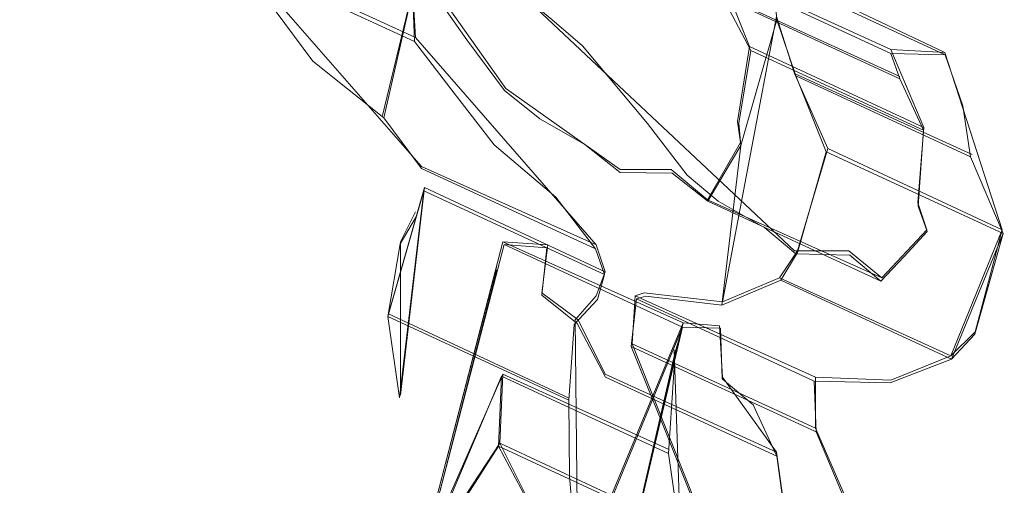
# Model space of a CAD drawing. Extents: x -75 to 75, y -117 to 26.
# Drawn here: x 59 to 63, y -25 to -24 of the extents above; entities that cross this region are included whole.
import ezdxf

# ---------------------------------------------------------------- set-up
doc = ezdxf.new("R2010")
doc.units = 0
doc.header["$LTSCALE"] = 500
doc.header["$MEASUREMENT"] = 0
for name, color, linetype in [('DWXOUTLINES', 7, 'Continuous'), ('NOVOTERM_BRAZ', 7, 'Continuous'), ('NOVOTERM_PLASTIK', 7, 'Continuous'), ('NOVOTERM_ZIMNA', 7, 'Continuous')]:
    doc.layers.add(name, color=color, linetype=linetype)

msp = doc.modelspace()

# ---------------------------------------------------------------- linework, layer by layer
at = {"layer": 'DWXOUTLINES', "color": 0, "lineweight": 0}
for p, q in [((60.19, -23.6, 61.39), (60.78, -23.87, 61.86)), ((60.8, -24.3, 60.3), (60.19, -23.6, 61.39)), ((60.79, -23.63, 60.75), (60.67, -24.13, 60.56)), ((61.08, -24.04, 60.05), (60.79, -23.63, 60.75)), ((62.04, -24.58, 59.97), (61.03, -23.63, 61.7)), ((61.79, -23.65, 59.5), (62.36, -23.91, 59.96)), ((61.89, -23.9, 59.22), (61.79, -23.65, 59.5)), ((61.97, -23.65, 59.28), (62.54, -23.92, 59.74)), ((60.77, -23.71, 61.96), (60.78, -23.87, 61.86)), ((61.8, -23.73, 59.4), (62.39, -24, 59.88)), ((61.98, -23.8, 59.08), (61.8, -24.75, 58.9)), ((62.04, -23.99, 58.98), (61.98, -23.8, 59.08)), ((61.38, -24.56, 60.76), (60.78, -23.87, 61.86)), ((61.89, -23.9, 59.22), (61.85, -24.15, 59.09)), ((61.89, -23.9, 59.22), (62.47, -24.17, 59.69)), ((62.36, -23.91, 59.96), (62.54, -23.92, 59.74)), ((62.47, -24.17, 59.69), (62.36, -23.91, 59.96)), ((62.73, -24.51, 59.18), (62.54, -23.92, 59.74)), ((62.04, -23.99, 58.98), (62.63, -24.26, 59.45)), ((62.15, -24.24, 58.71), (62.04, -23.99, 58.98)), ((61.46, -24.31, 59.49), (61.08, -24.04, 60.05)), ((61.85, -24.15, 59.09), (61.86, -24.22, 58.99)), ((62.47, -24.17, 59.69), (62.45, -24.42, 59.57)), ((61.75, -24.41, 59.12), (61.86, -24.22, 58.99)), ((62.05, -24.58, 58.64), (62.15, -24.24, 58.71)), ((62.15, -24.24, 58.71), (62.73, -24.51, 59.18)), ((60.8, -24.3, 60.3), (61.38, -24.56, 60.76)), ((61.46, -24.31, 59.49), (61.63, -24.31, 59.27)), ((61.75, -24.41, 59.12), (61.63, -24.31, 59.27)), ((60.69, -24.79, 60.11), (60.81, -24.37, 60.2)), ((60.81, -24.37, 60.2), (60.73, -25.06, 60)), ((60.81, -24.37, 60.2), (61.41, -24.65, 60.68)), ((61.75, -24.41, 59.12), (62.33, -24.67, 59.58)), ((62.45, -24.42, 59.57), (62.48, -24.51, 59.49)), ((60.73, -24.55, 60.24), (60.78, -24.45, 60.18)), ((62.33, -24.67, 59.58), (62.48, -24.51, 59.49)), ((62.56, -24.93, 59.16), (62.73, -24.51, 59.18)), ((62.64, -24.85, 59.11), (62.73, -24.51, 59.18)), ((60.73, -24.55, 60.24), (60.73, -25.06, 60)), ((60.79, -25.63, 59.48), (61.07, -24.55, 59.8)), ((61.07, -24.55, 59.8), (61.67, -24.82, 60.28)), ((61.22, -24.56, 59.66), (61.07, -24.55, 59.8)), ((61.22, -24.56, 59.66), (61.2, -24.72, 59.54)), ((61.38, -24.56, 60.76), (61.41, -24.65, 60.68)), ((61.99, -24.67, 58.7), (62.05, -24.58, 58.64)), ((62.04, -24.58, 59.97), (62.22, -24.58, 59.75)), ((62.22, -24.58, 59.75), (62.33, -24.67, 59.58)), ((61.05, -24.63, 59.78), (60.79, -25.63, 59.48)), ((61.38, -24.73, 60.66), (61.41, -24.65, 60.68)), ((61.99, -24.67, 58.7), (61.8, -24.75, 58.9)), ((61.99, -24.67, 58.7), (62.56, -24.93, 59.16)), ((61.2, -24.72, 59.54), (61.32, -24.81, 59.38)), ((61.31, -24.81, 60.71), (61.38, -24.73, 60.66)), ((61.5, -24.89, 59.06), (61.51, -24.73, 59.18)), ((61.54, -24.72, 59.1), (61.51, -24.73, 59.18)), ((61.51, -24.73, 59.18), (62.11, -25, 59.66)), ((61.54, -24.72, 59.1), (61.8, -24.75, 58.9)), ((60.69, -24.79, 60.11), (61.29, -25.07, 60.59)), ((61.31, -24.81, 60.71), (61.32, -25.66, 60.23)), ((61.41, -24.99, 59.21), (61.32, -24.81, 59.38)), ((61.32, -25.66, 60.23), (61.67, -24.82, 60.28)), ((61.41, -25.91, 59.98), (61.67, -24.82, 60.28)), ((61.79, -24.83, 60.13), (61.67, -24.82, 60.28)), ((61.79, -24.83, 60.13), (61.8, -25, 60.03)), ((62.56, -24.93, 59.16), (62.64, -24.85, 59.11)), ((61.5, -24.89, 59.06), (62.11, -25.17, 59.56)), ((61.7, -25.39, 58.51), (61.5, -24.89, 59.06)), ((61.66, -25.5, 59.92), (61.64, -24.91, 60.26)), ((62.56, -24.93, 59.16), (62.36, -25.01, 59.36)), ((61.07, -24.99, 59.65), (60.79, -25.63, 59.48)), ((61.06, -25.22, 59.43), (61.07, -24.99, 59.65)), ((61.07, -24.99, 59.65), (61.62, -25.24, 60.1)), ((61.41, -24.99, 59.21), (61.98, -25.25, 59.67)), ((61.98, -25.25, 59.67), (61.8, -25, 60.03)), ((62.11, -25, 59.66), (62.36, -25.01, 59.36)), ((62.11, -25.17, 59.56), (62.11, -25, 59.66)), ((62.33, -25.68, 59.02), (62.11, -25.17, 59.56)), ((61.06, -25.22, 59.43), (60.79, -25.63, 59.48)), ((61.06, -25.22, 59.43), (61.66, -25.5, 59.92)), ((61.15, -25.4, 59.26), (61.06, -25.22, 59.43)), ((62.04, -25.68, 59.36), (61.98, -25.25, 59.67))]:
    msp.add_line(p, q, dxfattribs=at)
at = {"layer": 'NOVOTERM_BRAZ', "lineweight": 0}
for points, invisible_edges in [([(61.7878, -19.0806, 59.3195), (53.3366, -26.4538, 65.0989), (57.0578, -20.8524, 63.9143), (61.7878, -19.0806, 59.3195)], 15), ([(61.7878, -19.0806, 59.3195), (55.7723, -35.6989, 56.866), (53.3366, -26.4538, 65.0989), (61.7878, -19.0806, 59.3195)], 15), ([(55.7723, -35.6989, 56.866), (61.7878, -19.0806, 59.3195), (64.2235, -28.3258, 51.0866), (55.7723, -35.6989, 56.866)], 15), ([(64.2235, -28.3258, 51.0866), (61.7878, -19.0806, 59.3195), (64.7559, -22.1762, 54.0061), (64.2235, -28.3258, 51.0866)], 15), ([(58.5356, -19.4157, 62.962), (58.1081, -35.7265, 54.0542), (65.0673, -22.8109, 53.2211), (58.5356, -19.4157, 62.962)], 15), ([(61.2378, -23.4875, 34.8055), (61.8393, -22.1855, 34.0293), (61.7246, -23.1719, 33.2432), (61.51, -24.2134, 33.7047)], 15), ([(65.0673, -22.8109, 53.2211), (58.1081, -35.7265, 54.0542), (63.8568, -29.5856, 50.7436), (65.0673, -22.8109, 53.2211)], 15), ([(62.9649, -22.8209, 30.022), (62.9787, -24.1098, 29.7252), (62.5238, -24.4228, 30.4325), (62.4399, -23.4328, 30.6881)], 15), ([(60.7638, -24.0424, 35.8812), (60.0432, -24.5061, 37.3455), (59.7536, -23.277, 38.095), (60.8682, -22.9997, 36.1029)], 15), ([(60.8682, -22.9997, 36.1029), (61.2378, -23.4875, 34.8055), (60.7638, -24.0424, 35.8812), (60.8682, -22.9997, 36.1029)], 15), ([(61.8475, -24.2473, 32.1143), (61.51, -24.2134, 33.7047), (61.7246, -23.1719, 33.2432), (61.9586, -23.1673, 32.0692)], 15), ([(62.4399, -23.4328, 30.6881), (62.081, -24.3861, 31.3561), (61.8475, -24.2473, 32.1143), (61.9586, -23.1673, 32.0692)], 15), ([(59.7536, -23.277, 38.095), (59.2629, -24.1723, 38.6174), (58.8457, -23.4931, 39.3182), (59.7536, -23.277, 38.095)], 15), ([(59.7536, -23.277, 38.095), (60.0432, -24.5061, 37.3455), (59.2629, -24.1723, 38.6174), (59.7536, -23.277, 38.095)], 15), ([(62.081, -24.3861, 31.3561), (62.4399, -23.4328, 30.6881), (62.5238, -24.4228, 30.4325), (62.081, -24.3861, 31.3561)], 15), ([(60.7638, -24.0424, 35.8812), (61.2378, -23.4875, 34.8055), (61.51, -24.2134, 33.7047), (61.0603, -25.0572, 35.2965)], 15), ([(60.0432, -24.5061, 37.3455), (60.7638, -24.0424, 35.8812), (61.0603, -25.0572, 35.2965), (60.5006, -25.4812, 36.8365)], 15), ([(62.5667, -25.1974, 30.4694), (62.5238, -24.4228, 30.4325), (62.9787, -24.1098, 29.7252), (63.2833, -25.2354, 29.4519)], 15), ([(59.6404, -25.4962, 38.3851), (58.941, -24.7142, 39.1177), (59.2629, -24.1723, 38.6174), (60.0432, -24.5061, 37.3455)], 15), ([(61.4075, -26.0515, 35.094), (61.0603, -25.0572, 35.2965), (61.51, -24.2134, 33.7047), (61.6029, -25, 33.5079)], 15), ([(61.6029, -25, 33.5079), (61.51, -24.2134, 33.7047), (61.8475, -24.2473, 32.1143), (61.6029, -25, 33.5079)], 15), ([(61.8475, -24.2473, 32.1143), (61.8798, -25.5633, 32.5607), (61.6029, -25, 33.5079), (61.8475, -24.2473, 32.1143)], 15), ([(62.081, -24.3861, 31.3561), (62.1931, -25.9167, 31.6334), (61.8798, -25.5633, 32.5607), (61.8475, -24.2473, 32.1143)], 15), ([(62.5238, -24.4228, 30.4325), (62.5667, -25.1974, 30.4694), (62.1931, -25.9167, 31.6334), (62.081, -24.3861, 31.3561)], 15), ([(59.6404, -25.4962, 38.3851), (60.0432, -24.5061, 37.3455), (60.5006, -25.4812, 36.8365), (60.3792, -26.104, 37.6066)], 15), ([(58.7815, -25.3605, 39.5222), (58.941, -24.7142, 39.1177), (59.6404, -25.4962, 38.3851), (59.2974, -26.1797, 39.4454)], 15), ([(61.6029, -25, 33.5079), (62.0911, -26.4248, 32.7584), (62.1898, -27.1083, 33.9561), (61.4075, -26.0515, 35.094)], 15), ([(62.0911, -26.4248, 32.7584), (61.6029, -25, 33.5079), (61.8798, -25.5633, 32.5607), (62.0911, -26.4248, 32.7584)], 15), ([(60.5006, -25.4812, 36.8365), (61.0603, -25.0572, 35.2965), (61.4075, -26.0515, 35.094), (61.1723, -26.4616, 36.2989)], 15), ([(62.1931, -25.9167, 31.6334), (62.5667, -25.1974, 30.4694), (62.7091, -25.9372, 30.5009), (62.1931, -25.9167, 31.6334)], 15), ([(62.5667, -25.1974, 30.4694), (63.2833, -25.2354, 29.4519), (63.6371, -26.0836, 29.3182), (62.7091, -25.9372, 30.5009)], 13)]:
    msp.add_3dface(points, dxfattribs=dict(at, invisible_edges=invisible_edges))
at = {"layer": 'NOVOTERM_PLASTIK', "lineweight": 0}
for points, invisible_edges in [([(58.5253, -24.5409, 63.9391), (61.7514, -22.5429, 61.2613), (60.1113, -23.1573, 62.8546), (58.5253, -24.5409, 63.9391)], 15), ([(58.5253, -24.5409, 63.9391), (64.2253, -23.8647, 57.5595), (61.7514, -22.5429, 61.2613), (58.5253, -24.5409, 63.9391)], 15), ([(61.7514, -22.5429, 61.2613), (64.2253, -23.8647, 57.5595), (63.196, -22.7913, 59.4019), (61.7514, -22.5429, 61.2613)], 15), ([(58.5253, -24.5409, 63.9391), (60.1113, -23.1573, 62.8546), (59.2958, -23.7637, 63.4729), (58.5253, -24.5409, 63.9391)], 9), ([(56.7092, -32.5557, 61.467), (64.2253, -23.8647, 57.5595), (58.5253, -24.5409, 63.9391), (56.7092, -32.5557, 61.467)], 15), ([(64.2253, -23.8647, 57.5595), (56.7092, -32.5557, 61.467), (62.4092, -31.8795, 55.0874), (64.2253, -23.8647, 57.5595)], 15), ([(64.2253, -23.8647, 57.5595), (62.4092, -31.8795, 55.0874), (64.4977, -27.732, 55.0022), (64.2253, -23.8647, 57.5595)], 15)]:
    msp.add_3dface(points, dxfattribs=dict(at, invisible_edges=invisible_edges))
at = {"layer": 'NOVOTERM_ZIMNA', "lineweight": 0}
for points, invisible_edges in [([(60.3135, -23.7807, 61.1281), (60.433, -23.3622, 61.219), (60.669, -23.5503, 60.9049), (60.4387, -23.9493, 60.87)], 5), ([(60.2052, -23.4538, 61.5053), (60.1884, -23.612, 61.3862), (60.7761, -23.8839, 61.8607), (60.7702, -23.7151, 61.9608)], 13), ([(60.4387, -23.9493, 60.87), (60.669, -23.5503, 60.9049), (60.787, -23.6444, 60.7478), (60.6747, -24.1374, 60.5559)], 5), ([(60.787, -23.6444, 60.7478), (60.669, -23.5503, 60.9049), (61.2325, -23.8109, 61.359), (61.3352, -23.8978, 61.189)], 15), ([(60.1884, -23.612, 61.3862), (60.3135, -23.7807, 61.1281), (60.9084, -24.0558, 61.6087), (60.7761, -23.8839, 61.8607)], 15), ([(60.8473, -23.6326, 61.9148), (60.7702, -23.7151, 61.9608), (60.7761, -23.8839, 61.8607), (60.8473, -23.6326, 61.9148)], 12), ([(60.7761, -23.8839, 61.8607), (60.9204, -23.6345, 61.8269), (60.8473, -23.6326, 61.9148), (60.7761, -23.8839, 61.8607)], 13), ([(61.0271, -23.637, 61.6989), (60.9204, -23.6345, 61.8269), (60.7761, -23.8839, 61.8607), (60.9084, -24.0558, 61.6087)], 10), ([(60.6747, -24.1374, 60.5559), (60.787, -23.6444, 60.7478), (60.9503, -23.8784, 60.3059), (60.7998, -24.306, 60.2979)], 4), ([(60.9503, -23.8784, 60.3059), (60.787, -23.6444, 60.7478), (61.3352, -23.8978, 61.189), (61.5504, -24.1561, 60.7909)], 15), ([(61.2325, -23.8109, 61.359), (61.0271, -23.637, 61.6989), (60.9084, -24.0558, 61.6087), (61.0407, -24.2278, 61.3567)], 10), ([(61.9665, -23.6622, 59.2787), (61.7936, -23.6609, 59.5004), (62.3605, -23.9231, 59.9575), (62.5403, -23.9276, 59.7415)], 5), ([(61.7936, -23.6609, 59.5004), (61.8007, -23.7355, 59.3994), (62.3902, -24.0081, 59.8754), (62.3605, -23.9231, 59.9575)], 13), ([(61.8007, -23.7355, 59.3994), (61.9665, -23.6622, 59.2787), (61.9808, -23.8113, 59.0767), (61.8948, -23.9132, 59.2242)], 5), ([(61.9808, -23.8113, 59.0767), (61.9665, -23.6622, 59.2787), (62.5403, -23.9276, 59.7415), (62.5996, -24.0976, 59.5774)], 15), ([(61.8007, -23.7355, 59.3994), (61.8948, -23.9132, 59.2242), (62.4691, -24.1789, 59.6874), (62.3902, -24.0081, 59.8754)], 15), ([(60.3135, -23.7807, 61.1281), (60.4387, -23.9493, 60.87), (61.0407, -24.2278, 61.3567), (60.9084, -24.0558, 61.6087)], 15), ([(61.3352, -23.8978, 61.189), (61.2325, -23.8109, 61.359), (61.0407, -24.2278, 61.3567), (61.2461, -24.4017, 61.0168)], 10), ([(61.9808, -23.8113, 59.0767), (61.8542, -24.1552, 59.0868), (61.8948, -23.9132, 59.2242), (61.9808, -23.8113, 59.0767)], 13), ([(61.9808, -23.8113, 59.0767), (61.8613, -24.2297, 58.9858), (61.8542, -24.1552, 59.0868), (61.9808, -23.8113, 59.0767)], 12), ([(61.9808, -23.8113, 59.0767), (62.0439, -23.9982, 58.9843), (61.8613, -24.2297, 58.9858), (61.9808, -23.8113, 59.0767)], 14), ([(62.0439, -23.9982, 58.9843), (61.9808, -23.8113, 59.0767), (62.5996, -24.0976, 59.5774), (62.6252, -24.267, 59.4535)], 15), ([(60.9503, -23.8784, 60.3059), (60.8069, -24.3806, 60.1969), (60.7998, -24.306, 60.2979), (60.9503, -23.8784, 60.3059)], 15), ([(61.0755, -24.0471, 60.0479), (60.8069, -24.3806, 60.1969), (60.9503, -23.8784, 60.3059), (61.0755, -24.0471, 60.0479)], 11), ([(61.0755, -24.0471, 60.0479), (60.9503, -23.8784, 60.3059), (61.5504, -24.1561, 60.7909), (61.6828, -24.328, 60.5389)], 15), ([(61.5504, -24.1561, 60.7909), (61.3352, -23.8978, 61.189), (61.2461, -24.4017, 61.0168), (61.3784, -24.5737, 60.7648)], 10), ([(61.8948, -23.9132, 59.2242), (61.8542, -24.1552, 59.0868), (62.4513, -24.4314, 59.5693), (62.4691, -24.1789, 59.6874)], 7), ([(62.3902, -24.0081, 59.8754), (62.5403, -23.9276, 59.7415), (62.3605, -23.9231, 59.9575), (62.3902, -24.0081, 59.8754)], 9), ([(62.5996, -24.0976, 59.5774), (62.5403, -23.9276, 59.7415), (62.3902, -24.0081, 59.8754), (62.4691, -24.1789, 59.6874)], 10), ([(60.4387, -23.9493, 60.87), (60.6747, -24.1374, 60.5559), (61.2461, -24.4017, 61.0168), (61.0407, -24.2278, 61.3567)], 15), ([(61.8613, -24.2297, 58.9858), (62.0439, -23.9982, 58.9843), (62.1451, -24.2505, 58.7081), (61.8613, -24.2297, 58.9858)], 13), ([(62.1451, -24.2505, 58.7081), (62.0439, -23.9982, 58.9843), (62.6252, -24.267, 59.4535), (62.7337, -24.5228, 59.1834)], 5), ([(61.1935, -24.1411, 59.8908), (61.074, -24.5596, 59.7999), (60.8069, -24.3806, 60.1969), (61.0755, -24.0471, 60.0479)], 7), ([(61.1935, -24.1411, 59.8908), (61.0755, -24.0471, 60.0479), (61.6828, -24.328, 60.5389), (61.7855, -24.415, 60.369)], 15), ([(62.4513, -24.4314, 59.5693), (62.5996, -24.0976, 59.5774), (62.4691, -24.1789, 59.6874), (62.4513, -24.4314, 59.5693)], 11), ([(62.4809, -24.5164, 59.4872), (62.5996, -24.0976, 59.5774), (62.4513, -24.4314, 59.5693), (62.4809, -24.5164, 59.4872)], 11), ([(62.6252, -24.267, 59.4535), (62.5996, -24.0976, 59.5774), (62.4809, -24.5164, 59.4872), (62.6252, -24.267, 59.4535)], 14), ([(60.6747, -24.1374, 60.5559), (60.7998, -24.306, 60.2979), (61.3784, -24.5737, 60.7648), (61.2461, -24.4017, 61.0168)], 15), ([(61.074, -24.5596, 59.7999), (61.1935, -24.1411, 59.8908), (61.3425, -24.226, 59.6509), (61.2159, -24.5699, 59.6611)], 5), ([(61.3425, -24.226, 59.6509), (61.1935, -24.1411, 59.8908), (61.7855, -24.415, 60.369), (61.9415, -24.5032, 60.135)], 15), ([(61.408, -24.6587, 60.6827), (61.5504, -24.1561, 60.7909), (61.3784, -24.5737, 60.7648), (61.408, -24.6587, 60.6827)], 11), ([(61.408, -24.6587, 60.6827), (61.6828, -24.328, 60.5389), (61.5504, -24.1561, 60.7909), (61.408, -24.6587, 60.6827)], 13), ([(61.8542, -24.1552, 59.0868), (61.8613, -24.2297, 58.9858), (62.4809, -24.5164, 59.4872), (62.4513, -24.4314, 59.5693)], 15), ([(61.2159, -24.5699, 59.6611), (61.3425, -24.226, 59.6509), (61.4605, -24.3201, 59.4939), (61.1991, -24.7282, 59.5419)], 5), ([(61.4605, -24.3201, 59.4939), (61.3425, -24.226, 59.6509), (61.9415, -24.5032, 60.135), (62.0442, -24.5901, 59.9651)], 15), ([(61.8613, -24.2297, 58.9858), (61.7977, -24.7605, 58.9035), (61.8064, -24.3226, 59.0505), (61.8613, -24.2297, 58.9858)], 10), ([(61.7977, -24.7605, 58.9035), (61.8613, -24.2297, 58.9858), (62.1451, -24.2505, 58.7081), (61.9946, -24.6781, 58.7)], 7), ([(61.8613, -24.2297, 58.9858), (61.8064, -24.3226, 59.0505), (62.4038, -24.5989, 59.5332), (62.4809, -24.5164, 59.4872)], 15), ([(62.1451, -24.2505, 58.7081), (62.0495, -24.5852, 58.6354), (61.9946, -24.6781, 58.7), (62.1451, -24.2505, 58.7081)], 12), ([(62.0495, -24.5852, 58.6354), (62.1451, -24.2505, 58.7081), (62.7337, -24.5228, 59.1834), (62.6388, -24.8578, 59.1112)], 15), ([(62.6252, -24.267, 59.4535), (62.4809, -24.5164, 59.4872), (62.7337, -24.5228, 59.1834), (62.6252, -24.267, 59.4535)], 11), ([(60.7998, -24.306, 60.2979), (60.8069, -24.3806, 60.1969), (61.408, -24.6587, 60.6827), (61.3784, -24.5737, 60.7648)], 5), ([(61.6334, -24.3213, 59.2722), (61.5139, -24.7398, 59.1813), (61.1991, -24.7282, 59.5419), (61.4605, -24.3201, 59.4939)], 7), ([(61.6334, -24.3213, 59.2722), (61.4605, -24.3201, 59.4939), (62.0442, -24.5901, 59.9651), (62.224, -24.5945, 59.7491)], 15), ([(61.5139, -24.7398, 59.1813), (61.6334, -24.3213, 59.2722), (61.7514, -24.4154, 59.1151), (61.545, -24.7307, 59.0985)], 5), ([(61.545, -24.7307, 59.0985), (61.7514, -24.4154, 59.1151), (61.8064, -24.3226, 59.0505), (61.7977, -24.7605, 58.9035)], 5), ([(61.7514, -24.4154, 59.1151), (61.6334, -24.3213, 59.2722), (62.224, -24.5945, 59.7491), (62.3267, -24.6815, 59.5792)], 15), ([(61.8064, -24.3226, 59.0505), (61.7514, -24.4154, 59.1151), (62.3267, -24.6815, 59.5792), (62.4038, -24.5989, 59.5332)], 13), ([(61.408, -24.6587, 60.6827), (61.6668, -24.8338, 60.2788), (61.7855, -24.415, 60.369), (61.6828, -24.328, 60.5389)], 11), ([(61.074, -24.5596, 59.7999), (60.7266, -25.0696, 59.9954), (60.8069, -24.3806, 60.1969), (61.074, -24.5596, 59.7999)], 13), ([(60.8069, -24.3806, 60.1969), (60.7266, -25.0696, 59.9954), (60.783, -24.4643, 60.1787), (60.8069, -24.3806, 60.1969)], 11), ([(60.8069, -24.3806, 60.1969), (60.783, -24.4643, 60.1787), (61.3843, -24.7424, 60.6647), (61.408, -24.6587, 60.6827)], 15), ([(61.9415, -24.5032, 60.135), (61.7855, -24.415, 60.369), (61.6668, -24.8338, 60.2788), (61.7932, -24.837, 60.1269)], 10), ([(60.783, -24.4643, 60.1787), (60.7266, -25.0696, 59.9954), (60.6874, -24.7991, 60.106), (60.783, -24.4643, 60.1787)], 9), ([(60.783, -24.4643, 60.1787), (60.6874, -24.7991, 60.106), (60.7281, -24.5571, 60.2434), (60.783, -24.4643, 60.1787)], 9), ([(60.783, -24.4643, 60.1787), (60.7281, -24.5571, 60.2434), (61.3072, -24.825, 60.7107), (61.3843, -24.7424, 60.6647)], 15), ([(62.0442, -24.5901, 59.9651), (61.9415, -24.5032, 60.135), (61.7932, -24.837, 60.1269), (61.7991, -25.0058, 60.0268)], 10), ([(62.3582, -25.0197, 59.3551), (62.4809, -24.5164, 59.4872), (62.4038, -24.5989, 59.5332), (62.3582, -25.0197, 59.3551)], 13), ([(62.7337, -24.5228, 59.1834), (62.4809, -24.5164, 59.4872), (62.3582, -25.0197, 59.3551), (62.5617, -24.9404, 59.1573)], 11), ([(62.6388, -24.8578, 59.1112), (62.7337, -24.5228, 59.1834), (62.5617, -24.9404, 59.1573), (62.6388, -24.8578, 59.1112)], 8), ([(60.7281, -24.5571, 60.2434), (60.6874, -24.7991, 60.106), (61.2893, -25.0775, 60.5925), (61.3072, -24.825, 60.7107)], 15), ([(61.074, -24.5596, 59.7999), (60.7729, -25.4147, 59.7838), (60.7266, -25.0696, 59.9954), (61.074, -24.5596, 59.7999)], 15), ([(61.074, -24.5596, 59.7999), (60.7943, -25.6385, 59.4809), (60.7729, -25.4147, 59.7838), (61.074, -24.5596, 59.7999)], 14), ([(61.0501, -24.6433, 59.7818), (60.7943, -25.6385, 59.4809), (61.074, -24.5596, 59.7999), (61.0501, -24.6433, 59.7818)], 14), ([(61.0501, -24.6433, 59.7818), (61.074, -24.5596, 59.7999), (61.6668, -24.8338, 60.2788), (61.643, -24.9176, 60.2608)], 15), ([(61.074, -24.5596, 59.7999), (61.2159, -24.5699, 59.6611), (61.7932, -24.837, 60.1269), (61.6668, -24.8338, 60.2788)], 7), ([(61.2159, -24.5699, 59.6611), (61.1991, -24.7282, 59.5419), (61.7991, -25.0058, 60.0268), (61.7932, -24.837, 60.1269)], 15), ([(61.9946, -24.6781, 58.7), (62.0495, -24.5852, 58.6354), (62.6388, -24.8578, 59.1112), (62.5617, -24.9404, 59.1573)], 15), ([(61.7991, -25.0058, 60.0268), (62.1053, -25.0134, 59.6589), (62.224, -24.5945, 59.7491), (62.0442, -24.5901, 59.9651)], 11), ([(62.3267, -24.6815, 59.5792), (62.224, -24.5945, 59.7491), (62.1053, -25.0134, 59.6589), (62.1587, -25.0146, 59.5949)], 10), ([(62.4038, -24.5989, 59.5332), (62.3267, -24.6815, 59.5792), (62.1587, -25.0146, 59.5949), (62.3582, -25.0197, 59.3551)], 10), ([(61.0653, -24.9975, 59.653), (60.7943, -25.6385, 59.4809), (61.0501, -24.6433, 59.7818), (61.0653, -24.9975, 59.653)], 14), ([(61.0653, -24.9975, 59.653), (61.0501, -24.6433, 59.7818), (61.643, -24.9176, 60.2608), (61.6212, -25.2546, 60.1007)], 15), ([(61.2912, -25.3307, 60.4505), (61.6668, -24.8338, 60.2788), (61.408, -24.6587, 60.6827), (61.2912, -25.3307, 60.4505)], 15), ([(61.2912, -25.3307, 60.4505), (61.408, -24.6587, 60.6827), (61.3843, -24.7424, 60.6647), (61.2912, -25.3307, 60.4505)], 13), ([(61.7977, -24.7605, 58.9035), (61.9946, -24.6781, 58.7), (62.5617, -24.9404, 59.1573), (62.3582, -25.0197, 59.3551)], 13), ([(61.5139, -24.7398, 59.1813), (61.3171, -24.8222, 59.3848), (61.1991, -24.7282, 59.5419), (61.5139, -24.7398, 59.1813)], 13), ([(61.1991, -24.7282, 59.5419), (61.3171, -24.8222, 59.3848), (61.9018, -25.0927, 59.8568), (61.7991, -25.0058, 60.0268)], 15), ([(61.2912, -25.3307, 60.4505), (61.3843, -24.7424, 60.6647), (61.2893, -25.0775, 60.5925), (61.2912, -25.3307, 60.4505)], 11), ([(61.2893, -25.0775, 60.5925), (61.3843, -24.7424, 60.6647), (61.3072, -24.825, 60.7107), (61.2893, -25.0775, 60.5925)], 9), ([(61.5139, -24.7398, 59.1813), (61.4112, -25, 59.2096), (61.3171, -24.8222, 59.3848), (61.5139, -24.7398, 59.1813)], 13), ([(61.5139, -24.7398, 59.1813), (61.4016, -25.2328, 58.9894), (61.4112, -25, 59.2096), (61.5139, -24.7398, 59.1813)], 15), ([(61.4971, -24.8981, 59.0621), (61.4016, -25.2328, 58.9894), (61.5139, -24.7398, 59.1813), (61.4971, -24.8981, 59.0621)], 11), ([(61.4971, -24.8981, 59.0621), (61.5139, -24.7398, 59.1813), (62.1053, -25.0134, 59.6589), (62.1112, -25.1821, 59.5588)], 7), ([(61.5139, -24.7398, 59.1813), (61.545, -24.7307, 59.0985), (62.1587, -25.0146, 59.5949), (62.1053, -25.0134, 59.6589)], 7), ([(61.545, -24.7307, 59.0985), (61.7977, -24.7605, 58.9035), (62.3582, -25.0197, 59.3551), (62.1587, -25.0146, 59.5949)], 15), ([(60.6874, -24.7991, 60.106), (60.7266, -25.0696, 59.9954), (61.2912, -25.3307, 60.4505), (61.2893, -25.0775, 60.5925)], 7), ([(61.3227, -25.669, 60.2265), (61.6668, -24.8338, 60.2788), (61.2912, -25.3307, 60.4505), (61.3227, -25.669, 60.2265)], 10), ([(61.3171, -24.8222, 59.3848), (61.4112, -25, 59.2096), (61.9808, -25.2634, 59.6689), (61.9018, -25.0927, 59.8568)], 15), ([(61.4115, -25.924, 59.9803), (61.6668, -24.8338, 60.2788), (61.3227, -25.669, 60.2265), (61.4115, -25.924, 59.9803)], 14), ([(61.4115, -25.924, 59.9803), (61.643, -24.9176, 60.2608), (61.6668, -24.8338, 60.2788), (61.4115, -25.924, 59.9803)], 12), ([(61.4971, -24.8981, 59.0621), (61.5984, -25.1504, 58.7859), (61.4016, -25.2328, 58.9894), (61.4971, -24.8981, 59.0621)], 14), ([(61.5984, -25.1504, 58.7859), (61.4971, -24.8981, 59.0621), (62.1112, -25.1821, 59.5588), (62.2198, -25.4379, 59.2888)], 15), ([(61.4115, -25.924, 59.9803), (61.6212, -25.2546, 60.1007), (61.643, -24.9176, 60.2608), (61.4115, -25.924, 59.9803)], 13), ([(61.0653, -24.9975, 59.653), (61.0557, -25.2304, 59.4328), (60.7943, -25.6385, 59.4809), (61.0653, -24.9975, 59.653)], 14), ([(61.0557, -25.2304, 59.4328), (61.0653, -24.9975, 59.653), (61.6212, -25.2546, 60.1007), (61.6567, -25.5084, 59.9186)], 5), ([(61.4112, -25, 59.2096), (61.4016, -25.2328, 58.9894), (62.0162, -25.5172, 59.4867), (61.9808, -25.2634, 59.6689)], 7), ([(61.9018, -25.0927, 59.8568), (62.1053, -25.0134, 59.6589), (61.7991, -25.0058, 60.0268), (61.9018, -25.0927, 59.8568)], 11), ([(61.9808, -25.2634, 59.6689), (62.1053, -25.0134, 59.6589), (61.9018, -25.0927, 59.8568), (61.9808, -25.2634, 59.6689)], 11), ([(62.0162, -25.5172, 59.4867), (62.1053, -25.0134, 59.6589), (61.9808, -25.2634, 59.6689), (62.0162, -25.5172, 59.4867)], 11), ([(62.0162, -25.5172, 59.4867), (62.1112, -25.1821, 59.5588), (62.1053, -25.0134, 59.6589), (62.0162, -25.5172, 59.4867)], 13), ([(60.7266, -25.0696, 59.9954), (60.7729, -25.4147, 59.7838), (61.3227, -25.669, 60.2265), (61.2912, -25.3307, 60.4505)], 15), ([(61.5984, -25.1504, 58.7859), (61.4646, -25.4197, 58.897), (61.4016, -25.2328, 58.9894), (61.5984, -25.1504, 58.7859)], 15), ([(61.4407, -25.5034, 58.8789), (61.4646, -25.4197, 58.897), (61.5984, -25.1504, 58.7859), (61.6996, -25.4027, 58.5097)], 10), ([(61.6996, -25.4027, 58.5097), (61.5984, -25.1504, 58.7859), (62.2198, -25.4379, 59.2888), (62.3283, -25.6936, 59.0187)], 15), ([(62.2198, -25.4379, 59.2888), (62.1112, -25.1821, 59.5588), (62.0162, -25.5172, 59.4867), (62.2198, -25.4379, 59.2888)], 14), ([(60.7943, -25.6385, 59.4809), (61.0557, -25.2304, 59.4328), (61.1498, -25.4081, 59.2576), (60.7943, -25.6385, 59.4809)], 12), ([(61.1498, -25.4081, 59.2576), (61.0557, -25.2304, 59.4328), (61.6567, -25.5084, 59.9186), (61.7356, -25.6791, 59.7306)], 15), ([(61.4016, -25.2328, 58.9894), (61.4646, -25.4197, 58.897), (62.0419, -25.6867, 59.3627), (62.0162, -25.5172, 59.4867)], 13), ([(61.6567, -25.5084, 59.9186), (61.6212, -25.2546, 60.1007), (61.4115, -25.924, 59.9803), (61.6567, -25.5084, 59.9186)], 14)]:
    msp.add_3dface(points, dxfattribs=dict(at, invisible_edges=invisible_edges))

doc.saveas('drawing.dxf')
